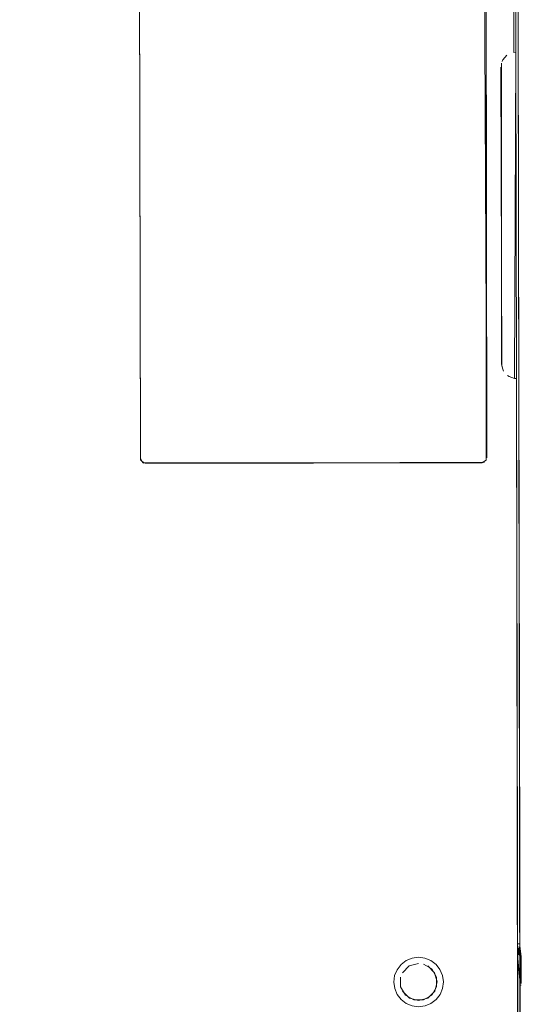
# Model space of a CAD drawing. Units: metres. Extents: x 5.37 to 12.76, y -7.26 to -1.06.
# Drawn here: x 7.56 to 7.66, y -4.63 to -4.43 of the extents above; entities that cross this region are included whole.
import ezdxf

# ---------------------------------------------------------------- set-up
doc = ezdxf.new("R2010")
doc.units = ezdxf.units.M
doc.header["$MEASUREMENT"] = 0

# ---------------------------------------------------------------- blocks, each defined once
blk = doc.blocks.new('cd3ac26d-cd12-41ce-9a52-00e1af3f69e7')
at = {"color": 18, "lineweight": 9, "true_color": 0x000000}
for p, q in [((7.65872, -4.43727), (7.65889, -4.43692)), ((7.66011, -4.50101), (7.65979, -4.50079)), ((7.66122, -4.50139), (7.66161, -4.50141)), ((7.66183, -4.61573), (7.66233, -4.61572)), ((7.66233, -4.61601), (7.66233, -4.61574)), ((7.66233, -4.61574), (7.66233, -4.61601)), ((7.66183, -4.61786), (7.66258, -4.61786)), ((7.66259, -4.62376), (7.66259, -4.62361)), ((7.66234, -4.62388), (7.66234, -4.62404)), ((7.66259, -4.62406), (7.66234, -4.62406))]:
    blk.add_line(p, q, dxfattribs=at)
for points in [[(7.66148, -4.63533), (7.66182, -4.63406), (7.66161, -4.50141), (7.66186, -4.63341), (7.66124, -4.30341), (7.66107, -4.30212), (7.66057, -4.30091), (7.66107, -4.30212)], [(7.66199, -4.43541), (7.66174, -4.30336), (7.66155, -4.30199)], [(7.66232, -4.63413), (7.66174, -4.30336), (7.66155, -4.30199)], [(7.42118, -4.31886), (7.42115, -4.30386), (7.42118, -4.31886), (7.42817, -4.31885), (7.42874, -4.61885), (7.42175, -4.61886), (7.42178, -4.63386), (7.42175, -4.61886), (7.42178, -4.63386), (7.66186, -4.63341), (7.66124, -4.30341)], [(7.65516, -4.41872), (7.65564, -4.51742)], [(7.65546, -4.41942), (7.65564, -4.51742)], [(7.66011, -4.50101), (7.66122, -4.50139), (7.66149, -4.43541)], [(7.66199, -4.43541), (7.66211, -4.50141), (7.66236, -4.63346)], [(7.65901, -4.49992), (7.65863, -4.49881), (7.65849, -4.43842)], [(7.65859, -4.43764), (7.65861, -4.49842)], [(7.65861, -4.49842), (7.65884, -4.49956)], [(7.66122, -4.50139), (7.66011, -4.50101)], [(7.66183, -4.61615), (7.66233, -4.6183), (7.66183, -4.61601)], [(7.66183, -4.61615), (7.66183, -4.6183), (7.66233, -4.61615), (7.66183, -4.6183), (7.66183, -4.61615)], [(7.66258, -4.6183), (7.66233, -4.61615), (7.66233, -4.6183)], [(7.64433, -4.61911), (7.64312, -4.61862), (7.64183, -4.61845), (7.64053, -4.61862), (7.63933, -4.61912), (7.63829, -4.61992), (7.6375, -4.62096), (7.637, -4.62216)], [(7.64183, -4.6197), (7.63995, -4.6202), (7.63858, -4.62158), (7.63995, -4.6202), (7.64183, -4.6197)], [(7.64667, -4.62473), (7.64684, -4.62344), (7.64666, -4.62215), (7.64616, -4.62094), (7.64537, -4.61991), (7.64433, -4.61911)], [(7.66183, -4.61804), (7.66234, -4.62376)], [(7.66259, -4.62361), (7.66258, -4.6183), (7.66259, -4.62361), (7.66233, -4.6183)], [(7.63859, -4.62533), (7.63997, -4.6267), (7.64184, -4.6272), (7.64372, -4.62669), (7.64509, -4.62532), (7.64559, -4.62344), (7.64508, -4.62157), (7.64371, -4.6202)], [(7.64546, -4.62441), (7.64546, -4.62247), (7.64448, -4.62079), (7.6428, -4.61982)], [(7.637, -4.62216), (7.63683, -4.62346), (7.63701, -4.62475), (7.63751, -4.62596)], [(7.63821, -4.62248), (7.63821, -4.62443), (7.63919, -4.62611), (7.64087, -4.62707), (7.64281, -4.62707), (7.64449, -4.6261), (7.64546, -4.62441)], [(7.63821, -4.62248), (7.63821, -4.62443)], [(7.64667, -4.62473), (7.64617, -4.62594), (7.64538, -4.62698), (7.64434, -4.62777), (7.64314, -4.62828), (7.64185, -4.62845), (7.64055, -4.62828), (7.63934, -4.62778), (7.63831, -4.62699), (7.63751, -4.62596)], [(7.66234, -4.62404)]]:
    blk.add_lwpolyline(points, dxfattribs=at)
for points in [[(7.6612, -4.30276), (7.66149, -4.43541), (7.66186, -4.63341), (7.66124, -4.30341)], [(7.6611, -4.43544), (7.66124, -4.30341), (7.66149, -4.43541)], [(7.58617, -4.41859), (7.58547, -4.4193), (7.58562, -4.51755), (7.58612, -4.51842), (7.65464, -4.51842), (7.65551, -4.51792), (7.65546, -4.41942), (7.65496, -4.41856), (7.58643, -4.41855)], [(7.58565, -4.51781), (7.58543, -4.41955), (7.58562, -4.51755)], [(7.65966, -4.43603), (7.65889, -4.43692)], [(7.65999, -4.43582)], [(7.65949, -4.50054)], [(7.58636, -4.51852), (7.58565, -4.51781), (7.58636, -4.51852)], [(7.65514, -4.51829), (7.58662, -4.51855), (7.65464, -4.51842)], [(7.66183, -4.61589)], [(7.66233, -4.61601)], [(7.66183, -4.61816)], [(7.66258, -4.61803)], [(7.66259, -4.62398)]]:
    blk.add_lwpolyline(points, close=True, dxfattribs=at)
blk = doc.blocks.new('930904c4-d17c-4a83-8ce5-9baa8fe8db6a')
blk.add_blockref('cd3ac26d-cd12-41ce-9a52-00e1af3f69e7', (0, 0))

msp = doc.modelspace()

# ---------------------------------------------------------------- block references
msp.add_blockref('930904c4-d17c-4a83-8ce5-9baa8fe8db6a', (0, 0))

doc.saveas('drawing.dxf')
